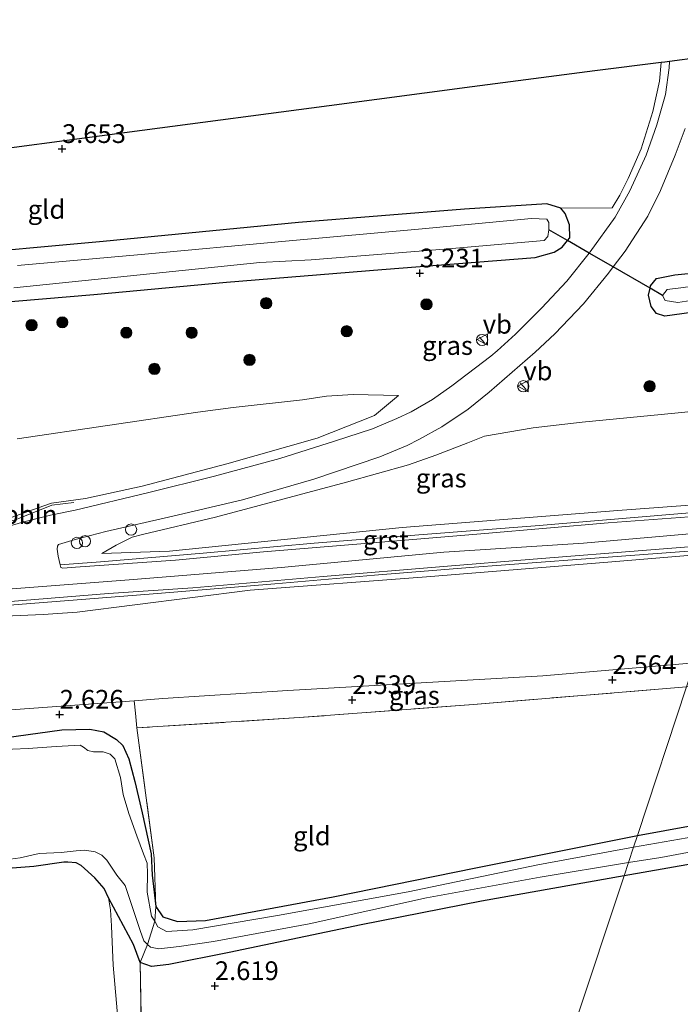
# Model space of a CAD drawing. Units: metres. Extents: x 201061 to 206476, y 487498 to 493751.
# Drawn here: x 203528 to 203616, y 487826 to 487958 of the extents above; entities that cross this region are included whole.
import ezdxf
from ezdxf.enums import TextEntityAlignment as Align

# ---------------------------------------------------------------- set-up
doc = ezdxf.new("R2010")
doc.units = ezdxf.units.M
doc.linetypes.add('IE-TERREINAFSCHEIDING', pattern=[10, 8, -2])
doc.layers.get('0').update_dxf_attribs({"lineweight": 25})
for name, color, linetype, lineweight in [('B-ME-AL-OVERIG-L-B1', 7, 'Continuous', 18), ('B-ME-AL-OVERIG-S-B1', 7, 'Continuous', 18), ('B-ME-GR-BOOM-S-B1', 93, 'Continuous', 18), ('B-ME-GW-KRUINLIJN-L-B1', 93, 'Continuous', 18), ('B-ME-GW-TEENLIJN-L-B1', 93, 'Continuous', 18), ('B-ME-IE-GRASLAND-GV-B6', 93, 'Continuous', 18), ('B-ME-IE-GRONDWERKLIJN-GROND_INGERICHT-GV-B6', 253, 'Continuous', 18), ('B-ME-IE-HULPGEOMETRIE-L-B1', 53, 'Continuous', 18), ('B-ME-IE-INRICHTINGSELEMENT-S-B1', 253, 'Continuous', 18), ('B-ME-IE-TERREINAFSCHEIDING-RASTERHEKWERK-L-B1', 8, 'IE-TERREINAFSCHEIDING', 18), ('B-ME-OG-WATER-GV-B6', 153, 'Continuous', 18), ('B-ME-VH-VERH_SOORT-BITUMEN-GV-B6', 8, 'IE-TERREINAFSCHEIDING-NATUURLIJK-HOUTWAL', 18), ('B-ME-VH-VERH_SOORT-GV-B6', 8, 'Continuous', 18), ('B-ME-VW-MEUBILAIR_WEGMEUBILAIR-VERKEERSBORD-S-B1', 8, 'Continuous', 18)]:
    doc.layers.add(name, color=color, linetype=linetype, lineweight=lineweight)
for name, color, linetype in [('B-ME-GW-HOOGTEPUNT-S-B1', 10, 'Continuous'), ('B-ME-GW-INSTEEKWATERGANG-L-B1', 10, 'Continuous'), ('B-ME-IE-TERREINAFSCHEIDING-SCHRIKHEK-L-B1', 10, 'Continuous'), ('B-ME-KG-KADASTRAAL-OPNAMEDTMGRENS-L-B1', 10, 'Continuous'), ('B-ME-KW-DUIKER-L-B1', 10, 'Continuous')]:
    doc.layers.add(name, color=color, linetype=linetype)
doc.styles.add('NLCS-ISO', font='NLCS-ISO.TTF')
doc.linetypes.add('IE-TERREINAFSCHEIDING-NATUURLIJK-HOUTWAL', pattern='A,7,-1.5,[67,NLCS.SHX,S=0.75,R=45,X=0,Y=0],-1.5,7,-1.5,[70,NLCS.SHX,S=0.75,R=0,X=0,Y=0],-1.5', length=20)

# ---------------------------------------------------------------- blocks, each defined once
blk = doc.blocks.new('hoogtepunt')
for p, q in [((-0.5, 0), (0.5, 0)), ((0, 0.5), (0, -0.5))]:
    blk.add_line(p, q)
blk = doc.blocks.new('boom')
h = blk.add_hatch(color=256)
edge = h.paths.add_edge_path()
edge.add_arc((0, 0), 0.75, 0, 360)
blk.add_circle((0, 0), 0.75)
blk = doc.blocks.new('dtb')
blk.add_circle((0, 0), 0.75)
blk = doc.blocks.new('verkeersbord')
for p, q in [((0, 0.75), (-0.75, -0.625)), ((0.75, -0.625), (0, 0.75)), ((-0.75, -0.625), (0.75, -0.625))]:
    blk.add_line(p, q)

msp = doc.modelspace()

# ---------------------------------------------------------------- linework, layer by layer
at = {"layer": 'B-ME-AL-OVERIG-L-B1'}
msp.add_polyline3d([(203522.1622, 487889.3946, 7.0566), (203527.1829, 487890.9528, 6.9489), (203531.9236, 487892.8535, 6.8053), (203534.8366, 487893.198, 6.6873)], dxfattribs=at)
at = {"layer": 'B-ME-GW-INSTEEKWATERGANG-L-B1'}
for points in [[(203513.78, 487918.937, 2.981), (203537.521, 487920.946, 3.188), (203555.203, 487922.577, 3.2), (203575.909, 487924.291, 3.203), (203596.364, 487925.892, 3.118), (203598.905, 487926.607, 3.074), (203599.967, 487927.257, 3.04), (203600.6703, 487928.1401, 2.9427), (203600.972, 487928.519, 2.901), (203600.95, 487930.228, 2.901), (203600.361, 487931.758, 2.942), (203599.786, 487932.446, 3.03), (203597.913, 487933.042, 3.074), (203586.939, 487932.32, 3.252), (203564.804, 487930.526, 3.428), (203538.778, 487928.023, 3.405), (203517.269, 487926.066, 3.304)], [(203633.697, 487920.549, 2.674), (203622.33, 487919.243, 2.729), (203613.65, 487918.068, 2.886), (203612.536, 487918.406, 2.969), (203611.799, 487919.359, 3.052), (203611.472, 487920.863, 3.062), (203611.6698, 487921.7772, 3.0355), (203611.741, 487922.106, 3.026), (203612.524, 487923.084, 2.881), (203614.965, 487923.559, 2.7), (203623.964, 487924.449, 2.442), (203635.494, 487925.985, 2.386)], [(203609.986, 487848.818, 2.568), (203627.728, 487852.031, 2.586), (203649.325, 487855.752, 2.519), (203667.962, 487859.396, 2.37), (203689.009, 487863.14, 2.412), (203717.091, 487868.473, 2.363), (203739.428, 487872.78, 2.402), (203761.513, 487877.351, 2.384), (203785.447, 487882.607, 2.437), (203790.337, 487883.158, 2.473), (203791.204, 487881.772, 2.469), (203791.039, 487881.007, 2.465), (203790.159, 487880.093, 2.473), (203787.618, 487879.216, 2.473), (203761.822, 487872.759, 2.614), (203735.249, 487867.735, 2.593), (203709.623, 487863.008, 2.419), (203677.42, 487857.329, 2.402), (203651.018, 487852.139, 2.48), (203631.513, 487847.504, 2.618), (203608.199, 487843.413, 2.654)], [(203522.62, 487861.447, 2.427), (203533.267, 487862.886, 2.291), (203537.006, 487862.992, 2.422), (203538.86, 487862.627, 2.379), (203540.525, 487861.615, 2.332), (203541.406, 487860.816, 2.301), (203542.196, 487859.036, 2.299), (203542.998, 487856.01, 2.258), (203543.983, 487851.832, 2.22), (203545.166, 487846.372, 2.27), (203545.309, 487843.532, 2.279), (203545.769, 487839.348, 2.408), (203546.706, 487837.945, 2.491), (203548.662, 487837.351, 2.491), (203552.409, 487837.46, 2.508), (203569.439, 487840.608, 2.51), (203588.428, 487844.509, 2.556), (203609.986, 487848.818, 2.568)], [(203608.199, 487843.413, 2.654), (203589.22, 487840.043, 2.693), (203573.159, 487836.906, 2.688), (203555.574, 487833.189, 2.603), (203547.51, 487831.593, 2.562), (203545.223, 487831.346, 2.525), (203543.676, 487831.866, 2.574), (203542.803, 487834.268, 2.584), (203539.4667, 487840.4992, 3.0588), (203538.9006, 487841.7553, 3.0691), (203537.6459, 487843.1726, 3.1409), (203535.8389, 487844.824, 3.1101), (203535.1682, 487845.1652, 3.1409), (203534.0575, 487845.2429, 3.1614), (203533.5167, 487845.2515, 3.1306), (203529.5254, 487844.6536, 3.0075), (203522.0187, 487844.0965, 2.9665)]]:
    msp.add_polyline3d(points, dxfattribs=at)
at = {"layer": 'B-ME-GW-KRUINLIJN-L-B1'}
for points in [[(203525.8591, 487891.0056, 6.9695), (203530.1096, 487892.507, 6.9028), (203531.8722, 487893.0973, 6.7498), (203536.4263, 487893.7415, 6.6044), (203543.9507, 487895.3815, 6.0972), (203555.2578, 487898.369, 5.3514), (203567.2757, 487901.8063, 4.6055), (203574.9208, 487904.7984, 4.065), (203578.151, 487907.495, 3.8333)], [(203624.7396, 487893.4366, 7.2091), (203607.3751, 487892.1436, 7.3135), (203578.6112, 487889.8825, 7.2398), (203547.625, 487886.6967, 7.2643), (203538.6074, 487886.4, 7.1169)], [(203623.5268, 487889.6176, 7.503), (203602.784, 487887.777, 7.436), (203584.196, 487886.575, 7.4169), (203562.475, 487884.544, 7.3718), (203542.251, 487882.906, 7.3498), (203520.809, 487881.236, 7.3293), (203501.885, 487879.415, 7.3087), (203482.179, 487877.811, 7.3267), (203464.807, 487876.494, 7.325), (203439.907, 487874.39, 7.3681), (203418.231, 487872.578, 7.3737), (203403.834, 487870.592, 7.4048), (203393.211, 487868.752, 7.4263), (203379.272, 487866.393, 7.3957), (203358.495, 487862.444, 7.3957), (203341.548, 487858.901, 7.3897), (203323.484, 487854.955, 7.3665), (203302.816, 487850.528, 7.4507), (203290.237, 487846.993, 7.2711), (203277.337, 487843.026, 7.1073), (203255.322, 487835.978, 7.1574)], [(203622.5835, 487886.6457, 7.2469), (203606.0243, 487885.2412, 7.3293), (203581.8695, 487883.2953, 7.3521), (203558.3481, 487881.4971, 7.3064), (203535.3194, 487878.5869, 7.0555), (203530.7868, 487878.2877, 7.0555), (203515.4278, 487877.5912, 7.1818)], [(203539.463, 487803.005, 3.5), (203540.4502, 487803.9367, 3.4897), (203541.0044, 487804.7694, 3.4384), (203541.2867, 487805.5162, 3.4487), (203541.5582, 487806.5336, 3.4692), (203541.6832, 487807.7788, 3.4795), (203541.7587, 487808.7543, 3.4897), (203541.3539, 487817.3404, 3.5718), (203540.0758, 487831.5342, 3.1306), (203539.9362, 487835.651, 3.014), (203539.8883, 487836.7661, 2.9767), (203539.7567, 487838.8868, 3.0793), (203539.4667, 487840.4992, 3.0588)]]:
    msp.add_polyline3d(points, dxfattribs=at)
at = {"layer": 'B-ME-GW-TEENLIJN-L-B1'}
for points in [[(203578.151, 487907.495, 3.8333), (203572.0759, 487907.5913, 3.8333), (203568.5396, 487907.3804, 3.7947), (203565.329, 487906.9132, 3.8719), (203556.1026, 487905.869, 3.9035), (203551.3966, 487905.2584, 3.9035), (203527.3159, 487901.6805, 4.1632)], [(203538.6074, 487886.4, 7.1169), (203540.504, 487887.539, 6.8221), (203542.6286, 487888.5645, 6.6255), (203544.0137, 487888.9522, 6.5027), (203553.7426, 487891.2575, 5.82), (203571.1932, 487895.8976, 4.9758), (203579.4687, 487898.2295, 4.5388), (203583.1316, 487899.5396, 4.444), (203587.3773, 487901.1488, 4.2071), (203589.6176, 487902.0655, 4.1507), (203596.085, 487903.1755, 3.8974), (203602.6288, 487903.9196, 3.743), (203614.9579, 487905.1059, 3.6271), (203621.5475, 487905.7708, 3.6271), (203629.0607, 487906.5224, 3.5903)], [(203617.5866, 487871.8112, 2.3111), (203597.3972, 487870.1, 2.6715), (203563.3929, 487868.1397, 2.8505), (203546.7171, 487867.0566, 2.6453), (203542.9066, 487866.7755, 2.7199), (203515.4671, 487864.7514, 3.2567), (203497.2548, 487863.571, 3.4973), (203466.1392, 487860.6517, 3.5999), (203441.0529, 487858.1068, 3.8175), (203412.7547, 487853.9312, 3.5455), (203398.4958, 487851.9005, 3.6543), (203394.331, 487851.5683, 3.6543), (203388.5535, 487851.3944, 3.8719), (203373.2414, 487850.4146, 4.3071), (203365.8312, 487849.6763, 4.337), (203340.6773, 487846.7392, 4.4511), (203331.1533, 487845.113, 4.6002), (203307.9075, 487840.1715, 4.7055), (203285.9233, 487834.2729, 4.8179), (203273.1435, 487830.2288, 4.6985), (203263.6951, 487827.3817, 4.967)]]:
    msp.add_polyline3d(points, dxfattribs=at)
at = {"layer": 'B-ME-IE-GRASLAND-GV-B6'}
for points in [[(203513.78, 487918.937, 2.981), (203537.521, 487920.946, 3.188), (203555.203, 487922.577, 3.2), (203575.909, 487924.291, 3.203), (203596.364, 487925.892, 3.118), (203598.905, 487926.607, 3.074), (203599.967, 487927.257, 3.04), (203600.6703, 487928.1401, 2.9427), (203600.972, 487928.519, 2.901), (203600.95, 487930.228, 2.901), (203600.361, 487931.758, 2.942), (203599.786, 487932.446, 3.03), (203606.62, 487932.512, 3.274), (203607.648, 487934.171, 3.331), (203608.755, 487936.402, 3.285), (203610.493, 487940.354, 3.305), (203612.031, 487945.338, 3.338), (203612.941, 487949.408, 3.326), (203613.141, 487951.876, 3.308), (203613.626, 487951.937, 3.303), (203614.254, 487952.016, 3.229), (203614.217, 487951.179, 3.22), (203613.71, 487947.625, 3.204), (203612.582, 487943.56, 3.248), (203611.14, 487939.506, 3.264), (203608.965, 487934.784, 3.282), (203607.002, 487931.248, 3.281), (203603.689, 487926.617, 3.299), (203603.5666, 487926.4647, 3.3019), (203600.555, 487922.716, 3.372), (203597.215, 487919.11, 3.477), (203593.723, 487915.636, 3.589), (203591.269, 487913.414, 3.631), (203590.4588, 487912.7414, 3.645), (203585.238, 487908.7678, 3.7086), (203582.6652, 487906.9322, 3.8052), (203579.8284, 487905.2814, 4.0175), (203577.9222, 487904.393, 4.0754), (203574.6741, 487903.0471, 4.2106), (203569.5915, 487901.3691, 4.5195), (203562.3321, 487899.0661, 5.0214), (203553.6117, 487896.7156, 5.5233), (203544.6581, 487894.518, 6.1025), (203535.0509, 487892.1894, 6.7202), (203531.7426, 487891.5038, 6.8168), (203528.1881, 487890.6338, 6.8747), (203525.1824, 487889.7236, 6.9519)], [(203624.4228, 487892.44, 7.3074), (203614.8196, 487891.6487, 7.3343), (203596.3403, 487890.0953, 7.2659), (203581.4208, 487888.9401, 7.3115), (203566.9097, 487887.7877, 7.2887), (203552.0892, 487886.4361, 7.3115), (203538.3951, 487885.3171, 7.2202), (203533.0545, 487884.878, 7.1642), (203532.7524, 487886.0318, 7.1371), (203532.6174, 487886.9689, 7.0844), (203532.6742, 487887.4034, 7.0844), (203532.8134, 487887.6296, 7.0142), (203535.0222, 487888.294, 6.9265), (203539.1142, 487889.3425, 6.6983), (203548.0395, 487891.3779, 6.0314), (203557.3385, 487893.5786, 5.4698), (203566.8676, 487896.3323, 4.9082), (203575.6362, 487899.2909, 4.3291), (203579.3001, 487900.803, 4.2413), (203580.84, 487901.5922, 4.1887), (203583.8932, 487903.2924, 3.9605), (203587.428, 487905.663, 3.8552), (203590.2399, 487907.9024, 3.7499), (203596.3681, 487913.2331, 3.5698), (203598.975, 487915.694, 3.465), (203602.798, 487919.704, 3.349), (203606.133, 487923.777, 3.319), (203606.7593, 487924.6178, 3.3011), (203608.341, 487926.741, 3.256), (203611.352, 487931.41, 3.206), (203613.057, 487934.792, 3.206), (203615.001, 487939.52, 3.228), (203616.341, 487943.097, 3.252)], [(203517.269, 487926.066, 3.304), (203538.778, 487928.023, 3.405), (203564.804, 487930.526, 3.428), (203586.939, 487932.32, 3.252), (203597.913, 487933.042, 3.074), (203599.786, 487932.446, 3.03)], [(203599.786, 487932.446, 3.03), (203600.361, 487931.758, 2.942), (203600.95, 487930.228, 2.901), (203600.972, 487928.519, 2.901), (203600.6703, 487928.1401, 2.9427), (203599.967, 487927.257, 3.04), (203598.905, 487926.607, 3.074), (203596.364, 487925.892, 3.118), (203575.909, 487924.291, 3.203), (203555.203, 487922.577, 3.2), (203537.521, 487920.946, 3.188), (203513.78, 487918.937, 2.981)], [(203526.856, 487921.847, 1.425), (203543.691, 487923.56, 1.425), (203559.657, 487925.198, 1.425), (203566.471, 487925.587, 1.425), (203584.751, 487927.031, 1.425), (203597.543, 487928.134, 1.425), (203598.036, 487928.699, 1.425), (203598.169, 487929.587, 1.425), (203598.184, 487930.554, 1.425), (203597.897, 487930.969, 1.425), (203595.853, 487931.077, 1.425), (203581.279, 487929.695, 1.425), (203563.069, 487928.061, 1.425), (203543.836, 487926.27, 1.425), (203527.328, 487924.797, 1.425)], [(203635.039, 487924.607, 1.425), (203630.18, 487923.839, 1.425), (203615.751, 487921.82, 1.425), (203613.948, 487921.604, 1.425), (203613.328, 487920.818, 1.425), (203613.68, 487920.16, 1.425), (203615.38, 487919.898, 1.425), (203626.354, 487921.568, 1.425), (203634.441, 487922.8, 1.425), (203633.697, 487920.549, 2.674), (203622.33, 487919.243, 2.729), (203613.65, 487918.068, 2.886), (203612.536, 487918.406, 2.969), (203611.799, 487919.359, 3.052), (203611.472, 487920.863, 3.062), (203611.6698, 487921.7772, 3.0355), (203611.741, 487922.106, 3.026), (203612.524, 487923.084, 2.881), (203614.965, 487923.559, 2.7), (203623.964, 487924.449, 2.442), (203635.494, 487925.985, 2.386), (203635.039, 487924.607, 1.425)], [(203623.964, 487924.449, 2.442), (203614.965, 487923.559, 2.7), (203612.524, 487923.084, 2.881), (203611.741, 487922.106, 3.026), (203611.6698, 487921.7772, 3.0355), (203611.472, 487920.863, 3.062), (203611.799, 487919.359, 3.052), (203612.536, 487918.406, 2.969), (203613.65, 487918.068, 2.886), (203622.33, 487919.243, 2.729)], [(203527.3159, 487901.6805, 4.1632), (203551.3966, 487905.2584, 3.9035), (203556.1026, 487905.869, 3.9035), (203565.329, 487906.9132, 3.8719), (203568.5396, 487907.3804, 3.7947), (203572.0759, 487907.5913, 3.8333), (203578.151, 487907.495, 3.8333), (203574.9208, 487904.7984, 4.065), (203567.2757, 487901.8063, 4.6055), (203555.2578, 487898.369, 5.3514), (203543.9507, 487895.3815, 6.0972), (203536.4263, 487893.7415, 6.6044), (203531.8722, 487893.0973, 6.7498), (203530.1096, 487892.507, 6.9028), (203525.8591, 487891.0056, 6.9695)], [(203525.8591, 487891.0056, 6.9695), (203530.1096, 487892.507, 6.9028), (203531.8722, 487893.0973, 6.7498), (203536.4263, 487893.7415, 6.6044), (203543.9507, 487895.3815, 6.0972), (203555.2578, 487898.369, 5.3514), (203567.2757, 487901.8063, 4.6055), (203574.9208, 487904.7984, 4.065), (203578.151, 487907.495, 3.8333), (203572.0759, 487907.5913, 3.8333), (203568.5396, 487907.3804, 3.7947), (203565.329, 487906.9132, 3.8719), (203556.1026, 487905.869, 3.9035), (203551.3966, 487905.2584, 3.9035), (203527.3159, 487901.6805, 4.1632)], [(203538.6074, 487886.4, 7.1169), (203540.504, 487887.539, 6.8221), (203542.6286, 487888.5645, 6.6255), (203544.0137, 487888.9522, 6.5027), (203553.7426, 487891.2575, 5.82), (203571.1932, 487895.8976, 4.9758), (203579.4687, 487898.2295, 4.5388), (203583.1316, 487899.5396, 4.444), (203587.3773, 487901.1488, 4.2071), (203589.6176, 487902.0655, 4.1507), (203596.085, 487903.1755, 3.8974), (203602.6288, 487903.9196, 3.743), (203614.9579, 487905.1059, 3.6271), (203621.5475, 487905.7708, 3.6271), (203629.0607, 487906.5224, 3.5903), (203624.7396, 487893.4366, 7.2091), (203607.3751, 487892.1436, 7.3135), (203578.6112, 487889.8825, 7.2398), (203547.625, 487886.6967, 7.2643), (203538.6074, 487886.4, 7.1169)], [(203621.5475, 487905.7708, 3.6271), (203614.9579, 487905.1059, 3.6271), (203602.6288, 487903.9196, 3.743), (203596.085, 487903.1755, 3.8974), (203589.6176, 487902.0655, 4.1507), (203587.3773, 487901.1488, 4.2071), (203583.1316, 487899.5396, 4.444), (203579.4687, 487898.2295, 4.5388), (203571.1932, 487895.8976, 4.9758), (203553.7426, 487891.2575, 5.82), (203544.0137, 487888.9522, 6.5027), (203542.6286, 487888.5645, 6.6255), (203540.504, 487887.539, 6.8221), (203538.6074, 487886.4, 7.1169), (203547.625, 487886.6967, 7.2643), (203578.6112, 487889.8825, 7.2398), (203607.3751, 487892.1436, 7.3135), (203624.7396, 487893.4366, 7.2091)], [(203521.7339, 487879.1599, 7.2705), (203546.0196, 487881.0788, 7.3126), (203561.6684, 487882.3659, 7.3319), (203574.9466, 487883.4978, 7.3512), (203587.6662, 487884.5523, 7.3126), (203601.8934, 487885.6221, 7.3126), (203622.7452, 487887.1558, 7.2819), (203622.5835, 487886.6457, 7.2469), (203606.0243, 487885.2412, 7.3293), (203581.8695, 487883.2953, 7.3521), (203558.3481, 487881.4971, 7.3064), (203535.3194, 487878.5869, 7.0555), (203530.7868, 487878.2877, 7.0555), (203515.4278, 487877.5912, 7.1818)], [(203515.4278, 487877.5912, 7.1818), (203530.7868, 487878.2877, 7.0555), (203535.3194, 487878.5869, 7.0555), (203558.3481, 487881.4971, 7.3064), (203581.8695, 487883.2953, 7.3521), (203606.0243, 487885.2412, 7.3293), (203622.5835, 487886.6457, 7.2469), (203617.5866, 487871.8112, 2.3111)], [(203731.751, 487869.963, 2.068), (203714.567, 487866.571, 2.068), (203698.193, 487863.631, 2.068), (203681.125, 487860.611, 2.068), (203660.409, 487856.615, 2.068), (203641.158, 487852.792, 2.068), (203618.679, 487848.863, 2.068), (203609.462, 487847.233, 2.068), (203609.986, 487848.818, 2.568), (203627.728, 487852.031, 2.586), (203649.325, 487855.752, 2.519), (203667.962, 487859.396, 2.37), (203689.009, 487863.14, 2.412), (203717.091, 487868.473, 2.363), (203739.428, 487872.78, 2.402)], [(203617.5866, 487871.8112, 2.3111), (203597.3972, 487870.1, 2.6715), (203563.3929, 487868.1397, 2.8505), (203546.7171, 487867.0566, 2.6453), (203542.9066, 487866.7755, 2.7199), (203515.4671, 487864.7514, 3.2567), (203497.2548, 487863.571, 3.4973), (203466.1392, 487860.6517, 3.5999), (203441.0529, 487858.1068, 3.8175), (203412.7547, 487853.9312, 3.5455), (203398.4958, 487851.9005, 3.6543), (203394.331, 487851.5683, 3.6543), (203388.5535, 487851.3944, 3.8719), (203373.2414, 487850.4146, 4.3071), (203365.8312, 487849.6763, 4.337), (203340.6773, 487846.7392, 4.4511), (203331.1533, 487845.113, 4.6002), (203307.9075, 487840.1715, 4.7055), (203285.9233, 487834.2729, 4.8179), (203273.1435, 487830.2288, 4.6985), (203263.6951, 487827.3817, 4.967)], [(203617.5866, 487871.8112, 2.3111), (203616.528, 487868.6092, 2.4658), (203588.1481, 487866.2907, 2.6449), (203564.8798, 487864.5206, 2.4554), (203543.2558, 487863.1484, 2.5502), (203543.0664, 487865.1161, 2.4937), (203542.9066, 487866.7755, 2.7199), (203546.7171, 487867.0566, 2.6453), (203563.3929, 487868.1397, 2.8505), (203597.3972, 487870.1, 2.6715), (203617.5866, 487871.8112, 2.3111)], [(203735.249, 487867.735, 2.593), (203709.623, 487863.008, 2.419), (203677.42, 487857.329, 2.402), (203651.018, 487852.139, 2.48), (203631.513, 487847.504, 2.618), (203608.199, 487843.413, 2.654)], [(203608.199, 487843.413, 2.654), (203608.787, 487845.19, 2.068), (203613.105, 487845.889, 2.068), (203631.601, 487849.317, 2.068), (203650.604, 487853.18, 2.068), (203670.378, 487857.249, 2.068), (203688.243, 487860.799, 2.068), (203707.576, 487863.817, 2.068), (203725.363, 487867.355, 2.068)], [(203522.62, 487861.447, 2.427), (203533.267, 487862.886, 2.291), (203537.006, 487862.992, 2.422), (203538.86, 487862.627, 2.379), (203540.525, 487861.615, 2.332), (203541.406, 487860.816, 2.301), (203542.196, 487859.036, 2.299), (203542.998, 487856.01, 2.258), (203543.983, 487851.832, 2.22), (203545.166, 487846.372, 2.27), (203545.309, 487843.532, 2.279), (203545.769, 487839.348, 2.408)], [(203545.769, 487839.348, 2.408), (203546.706, 487837.945, 2.491), (203548.662, 487837.351, 2.491), (203552.409, 487837.46, 2.508), (203569.439, 487840.608, 2.51), (203588.428, 487844.509, 2.556), (203609.986, 487848.818, 2.568), (203609.462, 487847.233, 2.068), (203596.691, 487844.878, 2.068), (203579.403, 487841.299, 2.068), (203561.988, 487838.141, 2.068), (203550.729, 487836.243, 2.068), (203547.217, 487835.986, 2.068), (203546.068, 487836.64, 2.068), (203545.6422, 487837.3632, 2.068), (203545.229, 487838.065, 2.068), (203544.649, 487841.267, 2.068), (203544.685, 487843.673, 2.129), (203544.639, 487845.109, 2.129), (203544.146, 487846.37, 2.129), (203543.235, 487848.78, 2.129), (203542.196, 487851.731, 2.129), (203541.449, 487854.273, 2.129), (203541.074, 487856.543, 2.129), (203540.324, 487859.014, 2.129), (203539.701, 487859.647, 2.129), (203538.75, 487859.963, 2.129), (203537.483, 487859.94, 2.129), (203536.737, 487860.159, 2.129), (203536.148, 487860.602, 2.129), (203535.697, 487860.843, 2.129), (203532.495, 487860.669, 2.129), (203528.784, 487860.411, 2.129), (203524.539, 487860.238, 2.129)], [(203525.033, 487845.459, 2.129), (203527.714, 487845.822, 2.129), (203530.223, 487846.398, 2.129), (203533.147, 487846.546, 2.129), (203535.155, 487846.765, 2.129), (203536.316, 487846.855, 2.129), (203537.685, 487846.615, 2.129), (203538.568, 487846.193, 2.129), (203539.27, 487845.518, 2.129), (203540.072, 487844.328, 2.129), (203540.592, 487843.527, 2.129), (203541.68, 487842.145, 2.129), (203543.696, 487836.13, 2.068), (203544.195, 487834.757, 2.068), (203544.6966, 487834.282, 2.068), (203545.064, 487833.934, 2.068), (203546.164, 487833.702, 2.068), (203548.874, 487833.999, 2.068), (203553.475, 487834.662, 2.068), (203566.246, 487837.017, 2.068), (203581.851, 487840.496, 2.068), (203597.036, 487843.263, 2.068), (203608.787, 487845.19, 2.068), (203608.199, 487843.413, 2.654), (203589.22, 487840.043, 2.693), (203573.159, 487836.906, 2.688), (203555.574, 487833.189, 2.603), (203547.51, 487831.593, 2.562), (203545.223, 487831.346, 2.525), (203543.676, 487831.866, 2.574), (203542.803, 487834.268, 2.584), (203539.4667, 487840.4992, 3.0588), (203538.9006, 487841.7553, 3.0691), (203537.6459, 487843.1726, 3.1409), (203535.8389, 487844.824, 3.1101), (203535.1682, 487845.1652, 3.1409), (203534.0575, 487845.2429, 3.1614), (203533.5167, 487845.2515, 3.1306), (203529.5254, 487844.6536, 3.0075), (203522.0187, 487844.0965, 2.9665)], [(203539.463, 487803.005, 3.5), (203540.4502, 487803.9367, 3.4897), (203541.0044, 487804.7694, 3.4384), (203541.2867, 487805.5162, 3.4487), (203541.5582, 487806.5336, 3.4692), (203541.6832, 487807.7788, 3.4795), (203541.7587, 487808.7543, 3.4897), (203541.3539, 487817.3404, 3.5718), (203540.0758, 487831.5342, 3.1306), (203539.9362, 487835.651, 3.014), (203539.8883, 487836.7661, 2.9767), (203539.7567, 487838.8868, 3.0793), (203539.4667, 487840.4992, 3.0588), (203542.803, 487834.268, 2.584), (203543.676, 487831.866, 2.574), (203543.9, 487820.2, 2.684), (203543.911, 487804.882, 3.063), (203543.4439, 487804.0905, 3.1194), (203542.3992, 487803.3496, 3.1759), (203541.3452, 487802.898, 3.1665), (203539.463, 487803.005, 3.5)]]:
    msp.add_polyline3d(points, dxfattribs=at)
at = {"layer": 'B-ME-IE-GRONDWERKLIJN-GROND_INGERICHT-GV-B6'}
for points in [[(203516.481, 487939.155, 3.604), (203543.975, 487942.798, 3.741), (203568.903, 487946.101, 3.743), (203587.961, 487948.627, 3.789), (203604.304, 487950.766, 3.561), (203613.141, 487951.876, 3.308), (203612.941, 487949.408, 3.326), (203612.031, 487945.338, 3.338), (203610.493, 487940.354, 3.305), (203608.755, 487936.402, 3.285), (203607.648, 487934.171, 3.331), (203606.62, 487932.512, 3.274)], [(203606.62, 487932.512, 3.274), (203599.786, 487932.446, 3.03), (203597.913, 487933.042, 3.074), (203586.939, 487932.32, 3.252), (203564.804, 487930.526, 3.428), (203538.778, 487928.023, 3.405), (203517.269, 487926.066, 3.304)], [(203739.428, 487872.78, 2.402), (203717.091, 487868.473, 2.363), (203689.009, 487863.14, 2.412), (203667.962, 487859.396, 2.37), (203649.325, 487855.752, 2.519), (203627.728, 487852.031, 2.586), (203609.986, 487848.818, 2.568), (203616.528, 487868.6092, 2.4658), (203629.3145, 487869.3856, 2.5884), (203648.8916, 487870.7865, 2.5884), (203669.4735, 487872.9337, 2.4708), (203689.6288, 487874.4218, 2.4512), (203708.3085, 487876.1745, 2.5296), (203722.4607, 487878.3006, 2.5492)], [(203545.769, 487839.348, 2.408), (203545.5827, 487845.8259, 2.408), (203543.2558, 487863.1484, 2.5502), (203564.8798, 487864.5206, 2.4554), (203588.1481, 487866.2907, 2.6449), (203616.528, 487868.6092, 2.4658), (203609.986, 487848.818, 2.568), (203588.428, 487844.509, 2.556), (203569.439, 487840.608, 2.51), (203552.409, 487837.46, 2.508), (203548.662, 487837.351, 2.491), (203546.706, 487837.945, 2.491), (203545.769, 487839.348, 2.408)], [(203590.5263, 487778.9901, 2.2402), (203586.1912, 487776.8366, 2.1982), (203601.5704, 487823.3606, 2.1982), (203608.199, 487843.413, 2.654), (203631.513, 487847.504, 2.618), (203651.018, 487852.139, 2.48), (203677.42, 487857.329, 2.402), (203709.623, 487863.008, 2.419), (203735.249, 487867.735, 2.593)], [(203263.6951, 487827.3817, 4.967), (203273.1435, 487830.2288, 4.6985), (203285.9233, 487834.2729, 4.8179), (203307.9075, 487840.1715, 4.7055), (203331.1533, 487845.113, 4.6002), (203340.6773, 487846.7392, 4.4511), (203365.8312, 487849.6763, 4.337), (203373.2414, 487850.4146, 4.3071), (203388.5535, 487851.3944, 3.8719), (203394.331, 487851.5683, 3.6543), (203398.4958, 487851.9005, 3.6543), (203412.7547, 487853.9312, 3.5455), (203441.0529, 487858.1068, 3.8175), (203466.1392, 487860.6517, 3.5999), (203497.2548, 487863.571, 3.4973), (203515.4671, 487864.7514, 3.2567), (203542.9066, 487866.7755, 2.7199), (203543.0664, 487865.1161, 2.4937), (203543.2558, 487863.1484, 2.5502)], [(203543.2558, 487863.1484, 2.5502), (203545.5827, 487845.8259, 2.408), (203545.769, 487839.348, 2.408), (203545.309, 487843.532, 2.279), (203545.166, 487846.372, 2.27), (203543.983, 487851.832, 2.22), (203542.998, 487856.01, 2.258), (203542.196, 487859.036, 2.299), (203541.406, 487860.816, 2.301), (203540.525, 487861.615, 2.332), (203538.86, 487862.627, 2.379), (203537.006, 487862.992, 2.422), (203533.267, 487862.886, 2.291), (203522.62, 487861.447, 2.427)], [(203522.0187, 487844.0965, 2.9665), (203529.5254, 487844.6536, 3.0075), (203533.5167, 487845.2515, 3.1306), (203534.0575, 487845.2429, 3.1614), (203535.1682, 487845.1652, 3.1409), (203535.8389, 487844.824, 3.1101), (203537.6459, 487843.1726, 3.1409), (203538.9006, 487841.7553, 3.0691), (203539.4667, 487840.4992, 3.0588), (203539.7567, 487838.8868, 3.0793), (203539.8883, 487836.7661, 2.9767), (203539.9362, 487835.651, 3.014), (203540.0758, 487831.5342, 3.1306), (203541.3539, 487817.3404, 3.5718)], [(203543.9, 487820.2, 2.684), (203543.676, 487831.866, 2.574), (203545.223, 487831.346, 2.525), (203547.51, 487831.593, 2.562), (203555.574, 487833.189, 2.603), (203573.159, 487836.906, 2.688), (203589.22, 487840.043, 2.693), (203608.199, 487843.413, 2.654), (203601.5704, 487823.3606, 2.1982)]]:
    msp.add_polyline3d(points, dxfattribs=at)
at = {"layer": 'B-ME-IE-HULPGEOMETRIE-L-B1'}
msp.add_polyline3d([(203601.5704, 487823.3606, 2.1982), (203608.199, 487843.413, 2.654), (203608.787, 487845.19, 2.068), (203609.462, 487847.233, 2.068), (203609.986, 487848.818, 2.568), (203616.528, 487868.6092, 2.4658), (203617.5866, 487871.8112, 2.3111), (203622.5835, 487886.6457, 7.2469), (203622.7452, 487887.1558, 7.2819), (203622.95, 487887.8018, 7.2834), (203623.5268, 487889.6176, 7.503), (203624.2688, 487891.9537, 7.3004), (203624.4228, 487892.44, 7.3074), (203624.7396, 487893.4366, 7.2091), (203629.0607, 487906.5224, 3.5903), (203633.697, 487920.549, 2.674), (203634.441, 487922.8, 1.425), (203635.039, 487924.607, 1.425), (203635.494, 487925.985, 2.386), (203636.731, 487929.727, 2.615), (203644.046, 487951.855, 3.11), (203645.941, 487957.589, 3.147)], dxfattribs=at)
at = {"layer": 'B-ME-IE-TERREINAFSCHEIDING-RASTERHEKWERK-L-B1'}
for points in [[(203613.141, 487951.876, 3.308), (203612.941, 487949.408, 3.326), (203612.031, 487945.338, 3.338), (203610.493, 487940.354, 3.305), (203608.755, 487936.402, 3.285), (203607.648, 487934.171, 3.331), (203606.62, 487932.512, 3.274)], [(203616.528, 487868.6092, 2.4658), (203588.1481, 487866.2907, 2.6449), (203564.8798, 487864.5206, 2.4554), (203543.2558, 487863.1484, 2.5502), (203545.5827, 487845.8259, 2.408), (203545.769, 487839.348, 2.408), (203545.6422, 487837.3632, 2.068), (203544.6966, 487834.282, 2.068), (203543.676, 487831.866, 2.574)], [(203543.676, 487831.866, 2.574), (203543.9, 487820.2, 2.684), (203543.911, 487804.882, 3.063)]]:
    msp.add_polyline3d(points, dxfattribs=at)
at = {"layer": 'B-ME-IE-TERREINAFSCHEIDING-SCHRIKHEK-L-B1'}
for p, q in [((203588.9506, 487915.2631, 3.5397), (203589.6045, 487914.4914, 3.5321)), ((203595.1586, 487908.2749, 3.7386), (203594.3546, 487909.1821, 3.7386))]:
    msp.add_line(p, q, dxfattribs=at)
at = {"layer": 'B-ME-KG-KADASTRAAL-OPNAMEDTMGRENS-L-B1'}
msp.add_polyline3d([(203645.941, 487957.589, 3.147), (203638.219, 487955.733, 3.718), (203633.165, 487952.279, 3.513), (203631.386, 487954.17, 3.533), (203626.586, 487953.567, 3.468), (203618.307, 487952.526, 3.324), (203614.254, 487952.016, 3.229), (203613.626, 487951.937, 3.303), (203613.141, 487951.876, 3.308), (203604.304, 487950.766, 3.561), (203587.961, 487948.627, 3.789), (203568.903, 487946.101, 3.743), (203543.975, 487942.798, 3.741), (203516.481, 487939.155, 3.604)], dxfattribs=at)
at = {"layer": 'B-ME-KW-DUIKER-L-B1'}
msp.add_polyline3d([(203613.328, 487920.818, 1.425), (203611.6698, 487921.7772, 1.425), (203606.7593, 487924.6178, 1.425), (203603.5666, 487926.4647, 1.425), (203600.6703, 487928.1401, 1.425), (203598.169, 487929.587, 1.425)], dxfattribs=at)
at = {"layer": 'B-ME-OG-WATER-GV-B6'}
for points in [[(203527.328, 487924.797, 1.425), (203543.836, 487926.27, 1.425), (203563.069, 487928.061, 1.425), (203581.279, 487929.695, 1.425), (203595.853, 487931.077, 1.425), (203597.897, 487930.969, 1.425), (203598.184, 487930.554, 1.425), (203598.169, 487929.587, 1.425), (203598.036, 487928.699, 1.425), (203597.543, 487928.134, 1.425), (203584.751, 487927.031, 1.425), (203566.471, 487925.587, 1.425), (203559.657, 487925.198, 1.425), (203543.691, 487923.56, 1.425), (203526.856, 487921.847, 1.425)], [(203634.441, 487922.8, 1.425), (203626.354, 487921.568, 1.425), (203615.38, 487919.898, 1.425), (203613.68, 487920.16, 1.425), (203613.328, 487920.818, 1.425), (203613.948, 487921.604, 1.425), (203615.751, 487921.82, 1.425), (203630.18, 487923.839, 1.425), (203635.039, 487924.607, 1.425), (203634.441, 487922.8, 1.425)], [(203608.787, 487845.19, 2.068), (203609.462, 487847.233, 2.068), (203618.679, 487848.863, 2.068), (203641.158, 487852.792, 2.068), (203660.409, 487856.615, 2.068), (203681.125, 487860.611, 2.068), (203698.193, 487863.631, 2.068), (203714.567, 487866.571, 2.068), (203731.751, 487869.963, 2.068)], [(203725.363, 487867.355, 2.068), (203707.576, 487863.817, 2.068), (203688.243, 487860.799, 2.068), (203670.378, 487857.249, 2.068), (203650.604, 487853.18, 2.068), (203631.601, 487849.317, 2.068), (203613.105, 487845.889, 2.068), (203608.787, 487845.19, 2.068)], [(203524.539, 487860.238, 2.129), (203528.784, 487860.411, 2.129), (203532.495, 487860.669, 2.129), (203535.697, 487860.843, 2.129), (203536.148, 487860.602, 2.129), (203536.737, 487860.159, 2.129), (203537.483, 487859.94, 2.129), (203538.75, 487859.963, 2.129), (203539.701, 487859.647, 2.129), (203540.324, 487859.014, 2.129), (203541.074, 487856.543, 2.129), (203541.449, 487854.273, 2.129), (203542.196, 487851.731, 2.129), (203543.235, 487848.78, 2.129), (203544.146, 487846.37, 2.129), (203544.639, 487845.109, 2.129), (203544.685, 487843.673, 2.129), (203544.649, 487841.267, 2.068), (203545.229, 487838.065, 2.068), (203545.6422, 487837.3632, 2.068), (203546.068, 487836.64, 2.068), (203547.217, 487835.986, 2.068), (203550.729, 487836.243, 2.068), (203561.988, 487838.141, 2.068), (203579.403, 487841.299, 2.068), (203596.691, 487844.878, 2.068), (203609.462, 487847.233, 2.068)], [(203609.462, 487847.233, 2.068), (203608.787, 487845.19, 2.068), (203597.036, 487843.263, 2.068), (203581.851, 487840.496, 2.068), (203566.246, 487837.017, 2.068), (203553.475, 487834.662, 2.068), (203548.874, 487833.999, 2.068), (203546.164, 487833.702, 2.068), (203545.064, 487833.934, 2.068), (203544.6966, 487834.282, 2.068), (203544.195, 487834.757, 2.068), (203543.696, 487836.13, 2.068), (203541.68, 487842.145, 2.129), (203540.592, 487843.527, 2.129), (203540.072, 487844.328, 2.129), (203539.27, 487845.518, 2.129), (203538.568, 487846.193, 2.129), (203537.685, 487846.615, 2.129), (203536.316, 487846.855, 2.129), (203535.155, 487846.765, 2.129), (203533.147, 487846.546, 2.129), (203530.223, 487846.398, 2.129), (203527.714, 487845.822, 2.129), (203525.033, 487845.459, 2.129)]]:
    msp.add_polyline3d(points, dxfattribs=at)
at = {"layer": 'B-ME-VH-VERH_SOORT-BITUMEN-GV-B6'}
for points in [[(203525.1824, 487889.7236, 6.9519), (203528.1881, 487890.6338, 6.8747), (203531.7426, 487891.5038, 6.8168), (203535.0509, 487892.1894, 6.7202), (203544.6581, 487894.518, 6.1025), (203553.6117, 487896.7156, 5.5233), (203562.3321, 487899.0661, 5.0214), (203569.5915, 487901.3691, 4.5195), (203574.6741, 487903.0471, 4.2106), (203577.9222, 487904.393, 4.0754), (203579.8284, 487905.2814, 4.0175), (203582.6652, 487906.9322, 3.8052), (203585.238, 487908.7678, 3.7086), (203590.4588, 487912.7414, 3.645), (203591.269, 487913.414, 3.631), (203593.723, 487915.636, 3.589), (203597.215, 487919.11, 3.477), (203600.555, 487922.716, 3.372), (203603.5666, 487926.4647, 3.3019), (203603.689, 487926.617, 3.299), (203607.002, 487931.248, 3.281), (203608.965, 487934.784, 3.282), (203611.14, 487939.506, 3.264), (203612.582, 487943.56, 3.248), (203613.71, 487947.625, 3.204), (203614.217, 487951.179, 3.22), (203614.254, 487952.016, 3.229), (203618.307, 487952.526, 3.324)], [(203616.341, 487943.097, 3.252), (203615.001, 487939.52, 3.228), (203613.057, 487934.792, 3.206), (203611.352, 487931.41, 3.206), (203608.341, 487926.741, 3.256), (203606.7593, 487924.6178, 3.3011), (203606.133, 487923.777, 3.319), (203602.798, 487919.704, 3.349), (203598.975, 487915.694, 3.465), (203596.3681, 487913.2331, 3.5698), (203590.2399, 487907.9024, 3.7499), (203587.428, 487905.663, 3.8552), (203583.8932, 487903.2924, 3.9605), (203580.84, 487901.5922, 4.1887), (203579.3001, 487900.803, 4.2413), (203575.6362, 487899.2909, 4.3291), (203566.8676, 487896.3323, 4.9082), (203557.3385, 487893.5786, 5.4698), (203548.0395, 487891.3779, 6.0314), (203539.1142, 487889.3425, 6.6983), (203535.0222, 487888.294, 6.9265), (203532.8134, 487887.6296, 7.0142), (203532.6742, 487887.4034, 7.0844), (203532.6174, 487886.9689, 7.0844), (203532.7524, 487886.0318, 7.1371), (203533.0545, 487884.878, 7.1642), (203533.1427, 487884.5411, 7.1722), (203533.3697, 487884.4518, 7.1897), (203535.0633, 487884.582, 7.2424), (203548.3964, 487885.5268, 7.3126), (203560.1262, 487886.6398, 7.3477), (203573.6257, 487887.7247, 7.3652), (203589.6414, 487889.0624, 7.4003), (203606.101, 487890.4858, 7.3652), (203616.9057, 487891.3137, 7.4003)], [(203622.95, 487887.8018, 7.2834), (203611.7625, 487886.9081, 7.3709), (203596.1085, 487885.6532, 7.3709), (203584.1329, 487884.6647, 7.3481), (203568.1067, 487883.3415, 7.3709), (203550.7138, 487881.8451, 7.3253), (203539.4658, 487881.0956, 7.3253), (203523.6158, 487879.7696, 7.3481)]]:
    msp.add_polyline3d(points, dxfattribs=at)
at = {"layer": 'B-ME-VH-VERH_SOORT-GV-B6'}
for points in [[(203624.4228, 487892.44, 7.3074), (203624.2688, 487891.9537, 7.3004), (203616.9057, 487891.3137, 7.4003), (203606.101, 487890.4858, 7.3652), (203589.6414, 487889.0624, 7.4003), (203573.6257, 487887.7247, 7.3652), (203560.1262, 487886.6398, 7.3477), (203548.3964, 487885.5268, 7.3126), (203535.0633, 487884.582, 7.2424), (203533.3697, 487884.4518, 7.1897), (203533.1427, 487884.5411, 7.1722), (203533.0545, 487884.878, 7.1642), (203538.3951, 487885.3171, 7.2202), (203552.0892, 487886.4361, 7.3115), (203566.9097, 487887.7877, 7.2887), (203581.4208, 487888.9401, 7.3115), (203596.3403, 487890.0953, 7.2659), (203614.8196, 487891.6487, 7.3343), (203624.4228, 487892.44, 7.3074)], [(203523.6158, 487879.7696, 7.3481), (203539.4658, 487881.0956, 7.3253), (203550.7138, 487881.8451, 7.3253), (203568.1067, 487883.3415, 7.3709), (203584.1329, 487884.6647, 7.3481), (203596.1085, 487885.6532, 7.3709), (203611.7625, 487886.9081, 7.3709), (203622.95, 487887.8018, 7.2834), (203622.7452, 487887.1558, 7.2819), (203601.8934, 487885.6221, 7.3126), (203587.6662, 487884.5523, 7.3126), (203574.9466, 487883.4978, 7.3512), (203561.6684, 487882.3659, 7.3319), (203546.0196, 487881.0788, 7.3126), (203521.7339, 487879.1599, 7.2705)]]:
    msp.add_polyline3d(points, dxfattribs=at)

# ---------------------------------------------------------------- block references
at = {"layer": 'B-ME-AL-OVERIG-S-B1', "rotation": 90}
for p in [(203542.4923, 487889.5981, 6.436), (203535.267, 487887.8241, 6.9572), (203536.3431, 487888.0383, 6.8782)]:
    msp.add_blockref('dtb', p, dxfattribs=at)
at = {"layer": 'B-ME-GR-BOOM-S-B1', "rotation": 90}
for p in [(203560.496, 487919.783, 3.378), (203581.867, 487919.631, 3.473), (203529.215, 487916.854, 3.333), (203533.321, 487917.23, 3.323), (203541.854, 487915.857, 3.39), (203550.559, 487915.839, 3.512), (203571.24, 487916.046, 3.578), (203558.273, 487912.229, 3.671), (203545.605, 487911.02, 3.583), (203611.6019, 487908.7122, 3.49)]:
    msp.add_blockref('boom', p, dxfattribs=at)
at = {"layer": 'B-ME-GW-HOOGTEPUNT-S-B1', "rotation": 90}
for p in [(203533.279, 487940.368, 3.653), (203533.279, 487940.368, 3.653), (203580.99, 487923.779, 3.231), (203580.99, 487923.779, 3.231), (203606.6497, 487869.5557, 2.564), (203606.6497, 487869.5557, 2.564), (203571.9584, 487866.8782, 2.5385), (203571.9584, 487866.8782, 2.5385), (203532.9655, 487864.9334, 2.626), (203532.9655, 487864.9334, 2.626), (203553.657, 487828.742, 2.619), (203553.657, 487828.742, 2.619)]:
    msp.add_blockref('hoogtepunt', p, dxfattribs=at)
at = {"layer": 'B-ME-IE-INRICHTINGSELEMENT-S-B1', "rotation": 90}
for p in [(203589.284, 487914.8812, 3.5457), (203594.761, 487908.7179, 3.7475)]:
    msp.add_blockref('dtb', p, dxfattribs=at)
at = {"layer": 'B-ME-VW-MEUBILAIR_WEGMEUBILAIR-VERKEERSBORD-S-B1', "rotation": 90}
for p in [(203589.3687, 487914.9417, 3.563), (203594.7774, 487908.7289, 3.7338)]:
    msp.add_blockref('verkeersbord', p, dxfattribs=at)

# ---------------------------------------------------------------- texts
at = {"layer": 'B-ME-AL-OVERIG-L-B1', "ltscale": 0.2, "style": 'NLCS-ISO'}
msp.add_text('bbln', height=2.5, dxfattribs=at).set_placement((203529.0263, 487891.5997), align=Align.MIDDLE_CENTER)
at = {"layer": 'B-ME-GW-HOOGTEPUNT-S-B1', "ltscale": 0.2, "style": 'NLCS-ISO'}
for s, p in [('3.653', (203533.279, 487940.368, 3.653)), ('3.653', (203533.279, 487940.368, 3.653)), ('3.231', (203580.99, 487923.779, 3.231)), ('3.231', (203580.99, 487923.779, 3.231)), ('2.564', (203606.6497, 487869.5557, 2.564)), ('2.564', (203606.6497, 487869.5557, 2.564)), ('2.539', (203571.9584, 487866.8782, 2.5385)), ('2.539', (203571.9584, 487866.8782, 2.5385)), ('2.626', (203532.9655, 487864.9334, 2.626)), ('2.626', (203532.9655, 487864.9334, 2.626)), ('2.619', (203553.657, 487828.742, 2.619)), ('2.619', (203553.657, 487828.742, 2.619))]:
    msp.add_text(s, height=2.5, dxfattribs=at).set_placement(p, align=Align.BOTTOM_LEFT)
at = {"layer": 'B-ME-IE-GRASLAND-GV-B6', "ltscale": 0.2, "style": 'NLCS-ISO'}
for p in [(203584.6742, 487914.1435), (203583.834, 487896.4612), (203580.2466, 487867.4798)]:
    msp.add_text('gras', height=2.5, dxfattribs=at).set_placement(p, align=Align.MIDDLE_CENTER)
at = {"layer": 'B-ME-IE-GRONDWERKLIJN-GROND_INGERICHT-GV-B6', "ltscale": 0.2, "style": 'NLCS-ISO'}
for p in [(203531.207, 487932.293), (203566.5817, 487848.7524)]:
    msp.add_text('gld', height=2.5, dxfattribs=at).set_placement(p, align=Align.MIDDLE_CENTER)
at = {"layer": 'B-ME-VH-VERH_SOORT-GV-B6', "ltscale": 0.2, "style": 'NLCS-ISO'}
msp.add_text('grst', height=2.5, dxfattribs=at).set_placement((203576.4482, 487888.2245), align=Align.MIDDLE_CENTER)
at = {"layer": 'B-ME-VW-MEUBILAIR_WEGMEUBILAIR-VERKEERSBORD-S-B1', "ltscale": 0.2, "style": 'NLCS-ISO'}
for p in [(203589.3687, 487914.9417, 3.563), (203594.7774, 487908.7289, 3.7338)]:
    msp.add_text('vb', height=2.5, dxfattribs=at).set_placement(p, align=Align.BOTTOM_LEFT)

doc.saveas('drawing.dxf')
